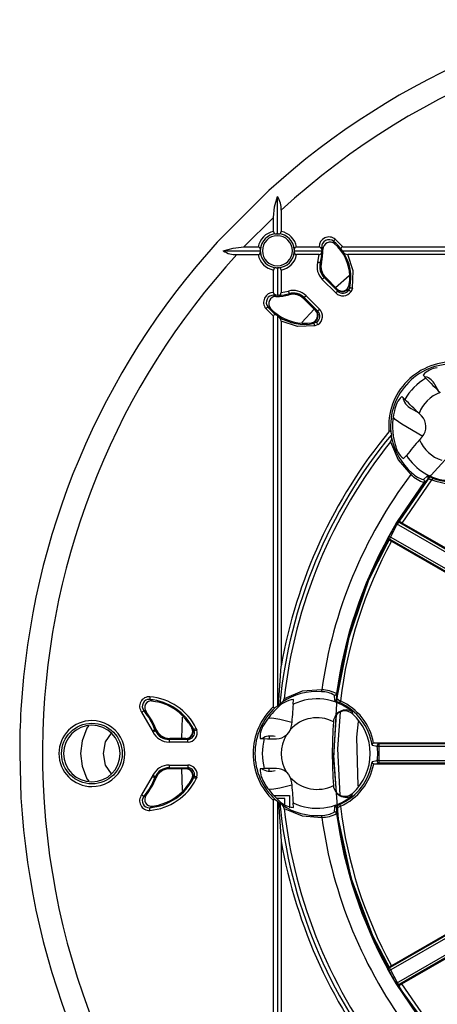
# Model space of a CAD drawing. Units: millimetres. Extents: x 5 to 619, y 2 to 447.
# Drawn here: x 171 to 198, y 154 to 219 of the extents above; entities that cross this region are included whole.
import ezdxf

# ---------------------------------------------------------------- set-up
doc = ezdxf.new("R2010")
doc.units = ezdxf.units.MM

msp = doc.modelspace()

# ---------------------------------------------------------------- linework, layer by layer
for p, q in [((186.936, 207.6214), (183.5375, 204.2229)), ((187.494, 204.7812), (187.494, 207.2217)), ((185.2968, 203.915), (187.244, 205.8622)), ((187.244, 204.9346), (187.244, 205.8622)), ((187.744, 206.3279), (187.744, 204.9346)), ((187.4129, 204.7811), (187.494, 204.7812)), ((187.494, 204.7812), (187.5751, 204.7811)), ((185.2968, 203.915), (186.2244, 203.915)), ((188.7636, 203.915), (190.2398, 203.915)), ((191.2874, 204.1099), (191.1862, 204.289)), ((191.241, 204.15), (191.4818, 203.915)), ((191.2958, 204.4251), (191.8027, 203.915)), ((191.8027, 203.915), (217.4659, 203.915)), ((183.9372, 203.665), (186.3777, 203.665)), ((184.831, 203.415), (186.2244, 203.415)), ((186.3777, 203.665), (186.3778, 203.7461)), ((186.3778, 203.5838), (186.3777, 203.665)), ((188.6101, 203.7461), (188.6103, 203.665)), ((188.6103, 203.665), (188.6101, 203.5838)), ((188.6103, 203.665), (190.4285, 203.665)), ((190.2379, 203.415), (188.7636, 203.415)), ((190.1478, 202.9241), (190.2379, 203.415)), ((190.4929, 203.7472), (190.4159, 203.884)), ((190.4229, 203.7491), (190.4285, 203.665)), ((190.4229, 203.5808), (190.4285, 203.665)), ((190.4929, 203.7436), (190.4929, 203.7472)), ((191.7102, 203.7491), (191.7662, 203.665)), ((191.7662, 203.665), (217.4277, 203.665)), ((191.7662, 203.665), (191.8288, 203.5808)), ((214.8017, 203.415), (192.1296, 203.415)), ((190.3161, 202.8771), (190.3746, 202.8854)), ((190.3746, 202.8854), (190.3916, 202.8879)), ((187.244, 200.9192), (187.244, 202.3953)), ((187.4129, 202.5488), (187.494, 202.5487)), ((187.5751, 202.5488), (187.494, 202.5487)), ((187.494, 202.5487), (187.494, 200.7305)), ((187.744, 202.3953), (187.744, 200.921)), ((191.3284, 201.2447), (192.2104, 202.0469)), ((191.3393, 200.8878), (190.4483, 201.7788)), ((190.5719, 201.9024), (190.6325, 201.9184)), ((191.4628, 201.0114), (190.5719, 201.9024)), ((190.6325, 201.9184), (190.65, 201.9231)), ((191.416, 201.1571), (190.6506, 201.9226)), ((192.2037, 201.3244), (192.2568, 201.7244)), ((192.2619, 201.2462), (192.2223, 201.4137)), ((187.275, 200.7431), (187.4117, 200.6661)), ((187.494, 200.7305), (187.4098, 200.7361)), ((187.5781, 200.7361), (187.494, 200.7305)), ((187.744, 200.921), (188.2349, 201.0111)), ((188.271, 200.7673), (188.2735, 200.7843)), ((188.2735, 200.7843), (188.2819, 200.8428)), ((189.3801, 200.7107), (190.2711, 199.8196)), ((191.4293, 201.1216), (191.4189, 201.1543)), ((191.4293, 201.1216), (191.4628, 201.0114)), ((192.1949, 201.0854), (192.1284, 201.1518)), ((192.2619, 201.2462), (192.1949, 201.0854)), ((192.4326, 201.2092), (192.3408, 200.9898)), ((187.4117, 200.6661), (187.4154, 200.666)), ((189.2358, 200.5089), (189.2405, 200.5265)), ((189.2358, 200.5089), (189.2364, 200.5084)), ((190.0018, 199.7429), (189.2364, 200.5084)), ((189.2405, 200.5265), (189.2565, 200.5871)), ((189.2565, 200.5871), (190.1475, 199.6961)), ((187.244, 199.3562), (186.7338, 199.8631)), ((186.8699, 199.9727), (187.0491, 199.8715)), ((187.0491, 199.8715), (187.244, 199.6771)), ((187.494, 199.3927), (187.4098, 199.4488)), ((187.494, 199.3927), (187.494, 173.7312)), ((187.494, 199.3927), (187.5781, 199.3301)), ((189.1113, 198.9476), (189.9143, 199.8304)), ((190.0018, 199.7429), (190.0047, 199.74)), ((190.0373, 199.7296), (190.0047, 199.74)), ((190.1475, 199.6961), (190.0373, 199.7296)), ((187.244, 173.693), (187.244, 199.3562)), ((187.744, 199.0294), (187.744, 176.3573)), ((189.4425, 198.9026), (189.4345, 198.9022)), ((189.4425, 198.9026), (189.4699, 198.9044)), ((189.4699, 198.9044), (189.7452, 198.9366)), ((189.7452, 198.9366), (189.9127, 198.8971)), ((190.0736, 198.964), (189.9127, 198.8971)), ((190.1691, 198.8181), (189.9498, 198.7263)), ((190.0071, 199.0305), (190.0736, 198.964)), ((197.0779, 195.4892), (197.2653, 195.2825)), ((198.1206, 194.4202), (197.8605, 194.8707)), ((195.8765, 193.8936), (195.6698, 194.0811)), ((196.2837, 193.2937), (196.756, 193.0211)), ((196.9736, 192.8036), (196.8141, 192.963)), ((194.9583, 191.7451), (194.991, 191.5709)), ((197.0696, 191.454), (195.6836, 192.2541)), ((195.0105, 191.38), (194.991, 191.5709)), ((195.7944, 189.9966), (195.9805, 190.2101)), ((195.3889, 185.8642), (197.1418, 188.4377)), ((195.6926, 185.7645), (197.6621, 188.6012)), ((197.3448, 188.8431), (197.102, 188.6228)), ((197.1418, 188.4377), (197.387, 188.6553)), ((195.4738, 185.8858), (195.3926, 185.865)), ((202.4711, 181.7783), (195.3926, 185.865)), ((194.8387, 184.9172), (195.3136, 185.739)), ((195.3129, 185.7379), (202.3949, 181.6491)), ((202.2369, 181.9861), (195.6926, 185.7645)), ((194.7648, 184.7782), (194.7874, 184.6975)), ((201.8432, 180.6915), (194.7648, 184.7782)), ((194.8352, 184.9107), (194.8387, 184.9172)), ((201.9171, 180.822), (194.8352, 184.9107)), ((195.0019, 184.5687), (201.5461, 180.7904)), ((187.5712, 173.8027), (187.744, 176.3573)), ((179.2838, 174.074), (179.0989, 174.1652)), ((188.5327, 173.8478), (188.5517, 174.1564)), ((191.2315, 174.4503), (191.2475, 174.1228)), ((191.4101, 174.2258), (191.3905, 174.553)), ((179.2148, 174.0813), (179.6158, 174.0116)), ((187.494, 173.7312), (187.3581, 173.6287)), ((187.5712, 173.8027), (187.494, 173.7312)), ((187.6542, 173.8583), (187.5712, 173.8027)), ((187.6542, 173.8583), (187.803, 173.9795)), ((179.2789, 172.1195), (178.5804, 173.3196)), ((178.8653, 173.3549), (178.7151, 173.431)), ((178.868, 173.3515), (178.8653, 173.3549)), ((181.2099, 171.6079), (181.2569, 173.0052)), ((187.6605, 172.879), (188.4408, 172.67)), ((192.4225, 173.3592), (192.4282, 173.2221)), ((179.4423, 172.1816), (179.4934, 172.2434)), ((179.4934, 172.2434), (179.4932, 172.2441)), ((182.0034, 172.1858), (181.8806, 172.2708)), ((182.1601, 172.2631), (182.2016, 172.1548)), ((188.4313, 172.5253), (188.3465, 172.1778)), ((191.1825, 172.7049), (191.1821, 172.6995)), ((191.1829, 172.7104), (191.1825, 172.7049)), ((179.316, 172.0327), (179.2789, 172.1195)), ((179.4738, 172.1077), (179.4423, 172.1816)), ((179.5389, 172.1077), (179.4738, 172.1077)), ((180.3758, 171.538), (180.413, 171.5922)), ((180.413, 171.5922), (180.4238, 171.6079)), ((180.4247, 171.6079), (180.4238, 171.6079)), ((181.4822, 171.6079), (180.4247, 171.6079)), ((181.4822, 171.6079), (181.4997, 171.6079)), ((181.4997, 171.6079), (181.5259, 171.5922)), ((181.5259, 171.5922), (181.6145, 171.538)), ((182.0334, 172.1077), (181.9564, 172.1077)), ((182.0034, 172.1858), (182.0334, 172.1077)), ((186.3592, 171.6034), (186.6379, 171.5898)), ((186.9512, 171.7544), (186.9512, 171.591)), ((181.6145, 171.538), (180.3758, 171.538)), ((180.3758, 171.538), (180.3758, 171.3631)), ((181.6145, 171.3633), (180.3758, 171.3631)), ((181.6145, 171.3633), (181.6145, 171.538)), ((193.7239, 171.1628), (194.0615, 171.1013)), ((193.8582, 171.3045), (193.8273, 171.3006)), ((194.1851, 171.2416), (193.8582, 171.3045)), ((193.8582, 171.3045), (199.0014, 171.3045)), ((199.3284, 171.2416), (194.1851, 171.2416)), ((194.1918, 170.1365), (194.1903, 171.0917)), ((194.1903, 171.0917), (199.5525, 171.0917)), ((170.5512, 170.6077), (170.6356, 167.7035)), ((180.3758, 169.8524), (181.6003, 169.8524)), ((180.3758, 169.8524), (180.3758, 169.6776)), ((180.3758, 169.6776), (181.6003, 169.6776)), ((180.413, 169.6234), (180.3758, 169.6776)), ((180.4238, 169.6077), (180.413, 169.6234)), ((180.4238, 169.6077), (180.4247, 169.6077)), ((181.4822, 169.6077), (180.4247, 169.6077)), ((181.2529, 168.176), (181.2077, 169.6077)), ((181.4822, 169.6077), (181.4855, 169.6077)), ((181.5118, 169.6234), (181.4855, 169.6077)), ((181.6003, 169.6776), (181.5118, 169.6234)), ((181.6003, 169.8524), (181.6003, 169.6776)), ((186.6379, 169.6256), (186.3592, 169.6121)), ((186.9512, 169.4539), (186.9512, 169.6244)), ((194.063, 170.1265), (193.7258, 170.0649)), ((193.8296, 169.9274), (193.8601, 169.9236)), ((193.8601, 169.9236), (194.1866, 169.9865)), ((193.8601, 169.9236), (199.0009, 169.9236)), ((199.328, 169.9865), (194.1866, 169.9865)), ((199.5522, 170.1365), (194.1918, 170.1365)), ((178.5804, 167.8958), (179.2789, 169.0959)), ((179.2789, 169.0959), (179.316, 169.1827)), ((179.4423, 169.0338), (179.4738, 169.1077)), ((179.4934, 168.9721), (179.4423, 169.0338)), ((179.4738, 169.1077), (179.5389, 169.1077)), ((179.4932, 168.9714), (179.4934, 168.9721)), ((181.8806, 168.9446), (182.0034, 169.0296)), ((181.9564, 169.1077), (182.0334, 169.1077)), ((182.0334, 169.1077), (182.0034, 169.0296)), ((182.2016, 169.0606), (182.1601, 168.9523)), ((188.3465, 169.0377), (188.4313, 168.6902)), ((181.6765, 168.6121), (181.6906, 168.6325)), ((181.6906, 168.6325), (181.8806, 168.9446)), ((188.4412, 168.5391), (187.6609, 168.3299)), ((191.1827, 168.5075), (191.1822, 168.5155)), ((178.7151, 167.7844), (178.8653, 167.8605)), ((187.2528, 167.8577), (188.3012, 167.8577)), ((188.3012, 167.8577), (188.3012, 167.0452)), ((192.4225, 167.8562), (192.4282, 167.9933)), ((179.0989, 167.0502), (179.2839, 167.1415)), ((179.2839, 167.1415), (179.2816, 167.1411)), ((179.2839, 167.1415), (179.5512, 167.189)), ((179.5512, 167.189), (179.6158, 167.2038)), ((187.244, 141.8592), (187.244, 167.5224)), ((187.3581, 167.5868), (187.494, 167.4842)), ((187.9821, 167.6546), (187.4639, 167.6546)), ((187.494, 167.4842), (187.494, 141.8227)), ((187.494, 167.4842), (187.5712, 167.4127)), ((187.5712, 167.4127), (187.744, 164.8582)), ((187.5712, 167.4127), (187.6542, 167.3572)), ((187.803, 167.2359), (187.6542, 167.3572)), ((187.9821, 167.2826), (187.9821, 167.6546)), ((188.5517, 167.059), (188.5327, 167.3676)), ((191.2475, 167.0927), (191.2316, 166.7652)), ((191.3905, 166.6625), (191.4101, 166.9897)), ((187.744, 164.8582), (187.744, 142.186)), ((192.695, 161.3709), (192.6749, 161.377)), ((201.8383, 160.5331), (194.7598, 156.4463)), ((194.8301, 156.3138), (201.9121, 160.4025)), ((201.5412, 160.4342), (194.9969, 156.6558)), ((202.3895, 159.5752), (195.3076, 155.4865)), ((202.4657, 159.446), (195.3872, 155.3593)), ((195.6872, 155.4598), (202.2314, 159.2381)), ((194.7824, 156.5271), (194.7598, 156.4463)), ((195.3039, 155.4926), (194.8295, 156.3149)), ((195.3076, 155.4865), (195.3039, 155.4926)), ((197.1418, 152.7777), (195.3076, 155.4865)), ((195.3872, 155.3593), (195.4684, 155.3385)), ((197.6621, 152.6142), (195.6872, 155.4598))]:
    msp.add_line(p, q)
at = {"flags": 128}
for points in [[(187.244, 205.8622), (187.3165, 206.5607), (187.494, 207.2217)], [(183.9372, 203.665), (184.5982, 203.8425), (185.2968, 203.915)], [(190.2398, 203.915), (190.2989, 203.9048), (190.3477, 203.8789)], [(191.2958, 204.4251), (191.2751, 204.3994), (191.2552, 204.3746), (191.2367, 204.3516), (191.2203, 204.3313), (191.2066, 204.3143), (191.1962, 204.3013), (191.1893, 204.2928), (191.1862, 204.289)], [(191.8027, 203.915), (191.763, 203.9122), (191.7273, 203.9012), (191.6987, 203.8824), (191.6823, 203.8568), (191.6786, 203.8312), (191.6837, 203.8013), (191.7102, 203.7491)], [(190.3477, 203.8789), (190.375, 203.8809), (190.396, 203.8825), (190.4099, 203.8835), (190.4159, 203.884)], [(190.4229, 203.7491), (190.4015, 203.8188), (190.3477, 203.8789)], [(192.4326, 201.2092), (192.4762, 202.3389), (192.1296, 203.415)], [(190.1478, 202.9241), (190.1796, 202.9152), (190.2103, 202.9066), (190.2387, 202.8987), (190.2638, 202.8917), (190.2848, 202.8858), (190.3009, 202.8813), (190.3115, 202.8784), (190.3161, 202.8771)], [(190.5719, 201.9024), (190.5684, 201.899), (190.5607, 201.8912), (190.5489, 201.8794), (190.5335, 201.864), (190.515, 201.8456), (190.4941, 201.8247), (190.4716, 201.8022), (190.4483, 201.7788)], [(187.2801, 200.8112), (187.2542, 200.86), (187.244, 200.9192)], [(187.275, 200.7431), (187.2754, 200.7491), (187.2765, 200.7629), (187.278, 200.784), (187.2801, 200.8112)], [(187.4098, 200.7361), (187.3402, 200.7574), (187.2801, 200.8112)], [(188.2819, 200.8428), (188.2806, 200.8475), (188.2776, 200.858), (188.2731, 200.8741), (188.2673, 200.8951), (188.2602, 200.9202), (188.2523, 200.9487), (188.2437, 200.9793), (188.2349, 201.0111)], [(189.3801, 200.7107), (189.3568, 200.6873), (189.3342, 200.6648), (189.3134, 200.6439), (189.2949, 200.6255), (189.2795, 200.6101), (189.2677, 200.5983), (189.26, 200.5905), (189.2565, 200.5871)], [(191.3393, 200.8878), (191.3626, 200.9112), (191.3852, 200.9337), (191.406, 200.9545), (191.4245, 200.973), (191.4399, 200.9884), (191.4517, 201.0002), (191.4594, 201.0079), (191.4629, 201.0114)], [(192.1949, 201.0854), (192.1997, 201.0822), (192.2093, 201.0759), (192.2234, 201.0667), (192.2417, 201.0547), (192.2633, 201.0406), (192.2876, 201.0247), (192.3137, 201.0075), (192.3408, 200.9898)], [(192.2619, 201.2462), (192.2666, 201.2452), (192.2773, 201.2429), (192.2936, 201.2393), (192.3149, 201.2347), (192.3404, 201.2292), (192.3693, 201.2229), (192.4004, 201.2162), (192.4326, 201.2092)], [(186.7338, 199.8631), (186.7595, 199.8838), (186.7843, 199.9038), (186.8073, 199.9223), (186.8276, 199.9386), (186.8446, 199.9523), (186.8576, 199.9628), (186.8662, 199.9696), (186.8699, 199.9727)], [(187.244, 199.3562), (187.2468, 199.3959), (187.2577, 199.4317), (187.2766, 199.4603), (187.3022, 199.4766), (187.3278, 199.4804), (187.3576, 199.4752), (187.4098, 199.4488)], [(190.1475, 199.6961), (190.151, 199.6995), (190.1587, 199.7073), (190.1705, 199.719), (190.1859, 199.7345), (190.2044, 199.7529), (190.2253, 199.7738), (190.2478, 199.7963), (190.2711, 199.8196)], [(189.9498, 198.7263), (188.8199, 198.6828), (187.744, 199.0294)], [(189.9498, 198.7263), (189.9428, 198.7586), (189.936, 198.7897), (189.9298, 198.8185), (189.9242, 198.844), (189.9196, 198.8653), (189.9161, 198.8816), (189.9137, 198.8923), (189.9127, 198.8971)], [(190.1691, 198.8181), (190.1514, 198.8452), (190.1343, 198.8714), (190.1184, 198.8957), (190.1042, 198.9173), (190.0923, 198.9355), (190.083, 198.9496), (190.0767, 198.9593), (190.0736, 198.964)], [(195.6836, 192.2541), (195.2513, 192.5746), (195.164, 192.6775)], [(197.9966, 151.8276), (195.6465, 155.0772), (193.7624, 158.6173), (192.3777, 162.381), (191.5193, 166.2982), (191.2031, 170.2962), (191.4341, 174.2997), (192.2098, 178.2343), (193.5133, 182.0268), (195.3229, 185.6056), (197.6025, 188.9051), (200.3111, 191.8622)], [(194.831, 191.77), (194.8502, 191.7912), (194.8722, 191.8071), (194.8967, 191.8164), (194.9076, 191.8169), (194.9177, 191.8147), (194.9333, 191.8044), (194.9458, 191.7864), (194.9583, 191.7451)], [(194.9418, 191.1132), (195.4423, 189.9294), (196.2768, 188.9518)], [(196.2768, 188.9518), (196.2919, 188.9693), (196.3064, 188.9862), (196.3199, 189.0019), (196.3319, 189.0158), (196.342, 189.0276), (196.3499, 189.0368), (196.3553, 189.0431), (196.358, 189.0462)], [(197.4587, 188.8129), (197.379, 188.8399), (197.3448, 188.8431)], [(197.7067, 188.7174), (197.572, 188.7696), (197.4587, 188.8129)], [(197.7067, 188.7174), (197.7052, 188.7136), (197.7022, 188.7059), (197.6979, 188.6945), (197.6923, 188.68), (197.6857, 188.6628), (197.6783, 188.6435), (197.6703, 188.6227), (197.6621, 188.6012)], [(195.3136, 185.739), (195.3478, 185.7964), (195.383, 185.8545)], [(190.4154, 174.8011), (189.1341, 174.6999), (187.9431, 174.2168)], [(190.4061, 174.6769), (190.4064, 174.681), (190.407, 174.6893), (190.4079, 174.7013), (190.4091, 174.7168), (190.4104, 174.7352), (190.412, 174.7559), (190.4137, 174.7781), (190.4154, 174.8011)], [(179.1135, 174.3394), (179.1107, 174.3065), (179.1081, 174.2747), (179.1056, 174.2453), (179.1034, 174.2193), (179.1016, 174.1976), (179.1002, 174.181), (179.0993, 174.1701), (179.0989, 174.1652)], [(187.3581, 173.6287), (187.3219, 173.6074), (187.3013, 173.6028), (187.2828, 173.6054), (187.2737, 173.61), (187.2657, 173.6172), (187.2526, 173.6392), (187.2455, 173.6646), (187.244, 173.693)], [(191.2475, 174.1228), (191.2744, 174.1008), (191.3495, 174.0635)], [(191.3495, 174.0635), (191.4612, 174.0137), (191.5922, 173.9557)], [(191.6428, 174.0695), (191.6335, 174.0484), (191.6244, 174.0281), (191.616, 174.0092), (191.6085, 173.9923), (191.6022, 173.9781), (191.5972, 173.9671), (191.5939, 173.9595), (191.5922, 173.9557)], [(178.5804, 173.3196), (178.6059, 173.3407), (178.6304, 173.3609), (178.6532, 173.3797), (178.6733, 173.3964), (178.6901, 173.4103), (178.7029, 173.4209), (178.7114, 173.4279), (178.7151, 173.431)], [(186.9627, 172.9443), (187.128, 172.9579), (187.6605, 172.879)], [(191.3782, 168.0513), (191.2011, 170.502), (191.373, 173.147)], [(191.6294, 173.3362), (191.4524, 170.9088), (191.6104, 167.8813)], [(175.0826, 172.4236), (174.973, 172.2734), (174.6525, 171.4434), (174.5512, 170.6078), (174.6524, 169.7721), (174.973, 168.9421), (175.0886, 168.7836)], [(181.6765, 172.6034), (181.8211, 172.3742), (181.9339, 172.1561)], [(182.1601, 172.2631), (182.102, 172.2344), (182.0521, 172.2098), (182.0176, 172.1928), (182.0034, 172.1858)], [(192.7987, 168.4877), (192.7219, 171.6809), (192.8271, 172.7178)], [(176.0512, 170.6077), (176.2035, 171.3731), (176.5835, 171.9419)], [(179.2789, 172.1195), (179.3098, 172.1313), (179.3395, 172.1426), (179.3671, 172.1531), (179.3915, 172.1623), (179.4119, 172.1701), (179.4275, 172.176), (179.4377, 172.1799), (179.4423, 172.1816)], [(179.316, 172.0327), (179.3458, 172.0469), (179.3745, 172.0605), (179.4011, 172.0731), (179.4246, 172.0843), (179.4443, 172.0937), (179.4594, 172.1009), (179.4693, 172.1056), (179.4738, 172.1077)], [(182.2016, 172.1548), (182.1418, 172.138), (182.0864, 172.1225), (182.0483, 172.1119), (182.0334, 172.1077)], [(188.3465, 172.1778), (188.2367, 171.9893), (188.0884, 171.8294)], [(194.1903, 171.0917), (194.1674, 171.089), (194.1453, 171.0863), (194.1247, 171.0839), (194.1064, 171.0817), (194.091, 171.0799), (194.079, 171.0785), (194.0707, 171.0775), (194.0666, 171.077)], [(176.5822, 169.2755), (176.2035, 169.8423), (176.0512, 170.6077)], [(194.1918, 170.1365), (194.1689, 170.1391), (194.1468, 170.1417), (194.1262, 170.144), (194.1079, 170.1461), (194.0924, 170.1479), (194.0804, 170.1493), (194.0722, 170.1502), (194.0681, 170.1507)], [(179.2789, 169.0959), (179.3098, 169.0842), (179.3395, 169.0728), (179.3671, 169.0624), (179.3915, 169.0531), (179.4119, 169.0453), (179.4275, 169.0394), (179.4377, 169.0355), (179.4423, 169.0338)], [(179.316, 169.1827), (179.3458, 169.1686), (179.3745, 169.1549), (179.4011, 169.1423), (179.4246, 169.1311), (179.4443, 169.1217), (179.4594, 169.1146), (179.4693, 169.1098), (179.4738, 169.1077)], [(182.1601, 168.9523), (182.1305, 168.9669), (182.102, 168.981), (182.0755, 168.9941), (182.0521, 169.0056), (182.0326, 169.0152), (182.0176, 169.0226), (182.0078, 169.0274), (182.0034, 169.0296)], [(182.2016, 169.0606), (182.1701, 169.0695), (182.1397, 169.078), (182.1115, 169.0859), (182.0865, 169.0929), (182.0655, 169.0987), (182.0493, 169.1033), (182.0385, 169.1063), (182.0334, 169.1077)], [(188.0884, 169.386), (188.2367, 169.2261), (188.3465, 169.0377)], [(187.6609, 168.3299), (187.1285, 168.2509), (186.9685, 168.264)], [(178.7151, 167.7844), (178.7114, 167.7875), (178.7029, 167.7945), (178.6901, 167.8052), (178.6733, 167.819), (178.6532, 167.8357), (178.6304, 167.8545), (178.6059, 167.8748), (178.5804, 167.8958)], [(179.1135, 166.8761), (179.1107, 166.909), (179.1081, 166.9407), (179.1056, 166.9701), (179.1034, 166.9961), (179.1016, 167.0178), (179.1002, 167.0344), (179.0993, 167.0454), (179.0989, 167.0502)], [(187.244, 167.5224), (187.2455, 167.5505), (187.2526, 167.5763), (187.2654, 167.5979), (187.2735, 167.6052), (187.2828, 167.61), (187.3009, 167.6127), (187.3219, 167.608), (187.3581, 167.5868)], [(191.3496, 167.1519), (191.2744, 167.1146), (191.2475, 167.0927)], [(191.5922, 167.2597), (191.4613, 167.2018), (191.3496, 167.1519)], [(191.6428, 167.1459), (191.6244, 167.1873), (191.6085, 167.2231), (191.5972, 167.2484), (191.5922, 167.2597)], [(187.9431, 166.9987), (189.1341, 166.5155), (190.4154, 166.4144)], [(190.4154, 166.4144), (190.4137, 166.4374), (190.412, 166.4596), (190.4104, 166.4802), (190.4091, 166.4986), (190.4079, 166.5141), (190.407, 166.5262), (190.4064, 166.5344), (190.4061, 166.5386)], [(194.8295, 156.3149), (194.7969, 156.3732), (194.7641, 156.4327)]]:
    msp.add_lwpolyline(points, dxfattribs=at)
msp.add_circle((175.3012, 170.6077), 1.9941)
for centre, radius, start, end in [((220.5516, 170.6068), 50.0009, 93.330224, 132.244816), ((220.5512, 170.6077), 48.5, 47.434079, 132.565921), ((186.4532, 206.4488), 1.2964, 354.652937, 36.601197), ((187.4941, 203.6649), 1.2941, 101.142757, 168.857243), ((187.494, 203.665), 1.1191, 94.15618, 175.84382), ((187.494, 203.665), 0.9853, 360, 180), ((187.3974, 204.9338), 0.1535, 179.709415, 275.774288), ((187.5903, 204.934), 0.1536, 264.306614, 0.210312), ((187.494, 203.665), 1.1191, 4.15618, 85.84382), ((187.4939, 203.6649), 1.2941, 11.143022, 78.857083), ((190.8876, 203.922), 0.6479, 50.946066, 180.626034), ((220.5521, 170.6074), 50.0009, 137.755178, 176.669787), ((186.2251, 203.7615), 0.1535, 354.229139, 90.287157), ((188.763, 203.7613), 0.1537, 89.791332, 185.691679), ((190.8871, 203.9229), 0.4728, 50.742442, 184.72363), ((190.9668, 203.7606), 0.4741, 47.445007, 181.610989), ((189.2617, 201.8972), 3.0699, 37.102932, 51.178929), ((189.2617, 201.8972), 3, 356.698852, 42.267146), ((220.5522, 170.6073), 48.5009, 137.434496, 178.227265), ((184.7102, 204.7058), 1.2964, 233.399582, 275.346001), ((186.2249, 203.5686), 0.1537, 269.790223, 5.693481), ((187.4941, 203.665), 1.2941, 191.142721, 258.857279), ((187.494, 203.665), 1.1191, 184.15618, 265.84382), ((187.494, 203.665), 0.9853, 180, 360), ((187.494, 203.665), 1.1191, 274.15618, 355.84382), ((187.4939, 203.665), 1.2941, 281.142689, 348.857207), ((188.7628, 203.5684), 0.1535, 174.228249, 270.28874), ((190.2379, 203.601), 0.1861, 270.02022, 353.75467), ((187.494, 203.665), 2.9301, 344.401525, 358.354104), ((187.494, 203.665), 3, 344.999921, 1.501455), ((187.494, 203.665), 2.9301, 1.645896, 4.286537), ((192.1567, 203.8198), 0.4057, 216.085263, 266.164917), ((189.2617, 201.8972), 3.0699, 347.757636, 33.258741), ((191.2778, 202.6085), 1.1732, 164.396594, 225.005059), ((191.281, 202.6093), 1.0013, 164.490877, 224.910493), ((191.3384, 202.6245), 0.9985, 164.853063, 225.005141), ((191.3577, 202.6297), 1, 165.033083, 224.955542), ((187.3976, 202.3959), 0.1537, 84.309658, 180.206638), ((187.5905, 202.3961), 0.1535, 359.710505, 95.772569), ((191.754, 201.49), 0.4744, 224.556891, 350.53381), ((187.2369, 200.2713), 0.6479, 89.374597, 219.053466), ((187.2361, 200.2718), 0.4728, 85.287951, 219.246195), ((187.494, 203.665), 2.9301, 265.713463, 268.354104), ((187.494, 203.665), 3, 268.498545, 285.000079), ((187.5579, 200.9211), 0.1861, 276.246209, 359.979541), ((187.494, 203.665), 2.9301, 271.645896, 285.598475), ((188.5504, 199.8811), 1.1732, 44.995426, 105.603049), ((188.5293, 199.8013), 1, 45.044592, 104.966632), ((188.5344, 199.8205), 0.9985, 44.994541, 105.147254), ((188.5497, 199.8785), 1.0008, 45.073894, 105.524683), ((191.7987, 201.345), 0.6481, 224.862888, 326.767631), ((191.7651, 201.4554), 0.4735, 224.83221, 320.11794), ((191.799, 201.3446), 0.4733, 224.755862, 326.785134), ((187.3984, 200.1921), 0.4741, 88.389107, 222.554999), ((189.2617, 201.8972), 3.0699, 218.821071, 232.897068), ((189.2617, 201.8972), 3, 227.732854, 273.301148), ((189.6689, 199.4049), 0.4744, 279.25213, 44.949605), ((189.7035, 199.3939), 0.4735, 309.884702, 45.165154), ((189.8143, 199.36), 0.4733, 303.216047, 45.243259), ((189.8139, 199.3603), 0.6481, 303.2321, 45.137382), ((187.3392, 199.0022), 0.4057, 3.834916, 53.91421), ((189.2617, 201.8972), 3.0699, 236.741259, 282.242364), ((199.0198, 192.1391), 4.2051, 84.963675, 185.036337), ((199.0198, 192.1391), 4.0806, 84.458557, 185.541443), ((198.1429, 194.5625), 1.4118, 95.28334, 138.974911), ((199.0198, 192.1391), 3.5998, 119.168424, 150.831576), ((196.9308, 194.3718), 1.0551, 28.220951, 73.108053), ((266.7385, 263.3032), 97.2283, 224.394803, 225.173268), ((199.0199, 192.139), 2.3547, 110.483489, 159.516472), ((196.8481, 192.8871), 1.6775, 134.620323, 171.121472), ((196.8176, 194.2517), 1.0968, 190.596132, 240.871739), ((127.8865, 124.4515), 97.1846, 44.826557, 45.605372), ((199.0198, 192.1391), 3.9593, 165.267525, 197.900204), ((199.0199, 192.1391), 3.7895, 249.003849, 20.996162), ((199.0198, 192.1391), 3.665, 249.004696, 20.995304), ((196.2665, 192.0965), 1, 318.495321, 45.000206), ((220.5512, 170.6077), 33.3072, 140.552955, 170.059732), ((220.5512, 170.6077), 33.0572, 140.643082, 174.356918), ((220.5512, 170.6077), 32.8072, 141.315769, 173.684231), ((194.6249, 191.337), 0.388, 324.768595, 6.358463), ((199.0198, 192.1391), 4.0806, 190.721835, 229.284388), ((294.3928, 108.4529), 127.9423, 139.679966, 140.281473), ((220.5512, 170.6077), 31.4271, 138.495498, 138.968625), ((199.0177, 192.1368), 2.3517, 202.44964, 252.359181), ((196.6148, 191.0988), 1.374, 187.384639, 233.337987), ((199.0198, 192.1391), 3.5998, 212.402578, 265.152061), ((197.5479, 190.2713), 1.7077, 225.8359, 254.865714), ((220.5512, 170.6077), 30.4262, 142.92173, 172.07827), ((220.5512, 170.6077), 29.3649, 142.077409, 148.648653), ((197.7796, 190.4955), 2.1544, 225.767899, 252.778491), ((197.042, 188.5131), 0.125, 322.944785, 61.331993), ((197.288, 188.7317), 0.125, 322.327708, 62.983488), ((197.309, 187.5319), 1.126, 71.727514, 86.030003), ((197.2963, 184.5837), 2.2947, 146.055226, 149.802999), ((193.7718, 182.5597), 3.7363, 59.063475, 62.900573), ((220.5512, 170.6077), 29.426, 149.057421, 150.903288), ((220.5427, 170.6097), 29.4176, 150.912886, 172.29659), ((220.5512, 170.6077), 29.3649, 151.326557, 172.922591), ((220.5573, 170.6058), 29.1212, 151.348778, 173.168977), ((196.8511, 183.756), 2.3233, 150.195123, 153.896837), ((196.8163, 187.8335), 3.7351, 237.098825, 240.937081), ((190.3413, 172.4691), 2.3331, 63.274289, 88.180527), ((179.0589, 173.7187), 0.6231, 84.978957, 219.828502), ((179.0577, 173.7193), 0.4478, 84.719907, 220.087621), ((178.8012, 170.6077), 3.5699, 26.235359, 85.216927), ((178.8011, 170.6075), 3.7449, 26.237514, 85.214763), ((188.7175, 172.5776), 1.5874, 95.995011, 140.694596), ((190.1012, 170.6077), 4.0806, 85.715612, 124.278165), ((187.5594, 174.2834), 0.3894, 308.720339, 350.152798), ((190.1012, 170.6077), 3.5998, 49.847944, 115.831614), ((190.3968, 173.0263), 1.6506, 59.620863, 89.679022), ((191.2667, 174.5703), 0.125, 253.668392, 352.054221), ((191.2861, 174.2417), 0.125, 252.016454, 352.672586), ((192.1622, 175.0945), 1.1491, 229.113833, 243.127929), ((211.6759, 170.8657), 41.1255, 176.310743, 180.359427), ((179.2211, 173.6292), 0.4492, 81.964102, 217.626269), ((178.8012, 170.6077), 3.5, 34.763101, 76.541567), ((190.1012, 170.6077), 4.2051, 132.802415, 227.197585), ((190.1012, 170.6077), 4.0806, 132.24051, 227.75949), ((190.1012, 170.6077), 3.9593, 131.278216, 149.732475), ((294.1976, 165.0797), 106.0281, 175.256408, 175.973209), ((190.1012, 170.6077), 3.665, 8.711696, 65.995304), ((190.0996, 170.6059), 3.7919, 10.557458, 65.984041), ((175.3012, 170.6077), 4.4301, 20.810577, 39.590599), ((175.3012, 170.6077), 4.5, 21.323619, 37.569268), ((190.1013, 170.6074), 2.3548, 62.714765, 138.175153), ((192.0045, 172.6477), 0.8252, 59.567096, 175.635817), ((191.9326, 172.671), 0.7412, 48.035331, 143.959075), ((190.1012, 170.6077), 3.5, 311.671905, 48.328095), ((175.3012, 170.6077), 2.169, 90.000031, 269.999969), ((175.3012, 170.6077), 1.8603, 90, 270), ((175.3012, 170.6077), 2.169, 269.999981, 90.000019), ((175.3012, 170.6077), 1.8603, 270, 90), ((180.4246, 172.6076), 0.9999, 201.36295, 269.950978), ((181.4851, 172.0573), 0.4495, 271.855845, 28.364342), ((187.7083, 171.7204), 1.3542, 139.302484, 184.955884), ((220.5512, 170.6077), 29.4435, 175.925967, 184.075193), ((220.5522, 170.6081), 48.501, 178.228172, 222.565432), ((180.3752, 172.5357), 1.1726, 205.402434, 270.027721), ((180.3776, 172.5394), 1.0016, 205.529163, 269.895738), ((180.4128, 172.5903), 0.9983, 208.909237, 270.010218), ((181.5126, 172.0408), 0.4488, 271.701918, 8.575113), ((181.6016, 171.9864), 0.4486, 271.648499, 15.695587), ((181.6012, 171.9865), 0.6235, 271.679602, 15.660305), ((187.0489, 170.6912), 1.0715, 73.683702, 122.223809), ((190.1012, 170.6077), 3.5998, 164.168424, 195.831576), ((187.3291, 222.9288), 51.3437, 269.228723, 270.115631), ((187.4336, 172.5852), 0.9999, 269.946884, 310.905712), ((190.1014, 170.6077), 2.3548, 148.746182, 211.253818), ((193.8617, 171.1672), 0.1378, 104.639968, 181.816166), ((194.1856, 171.1166), 0.125, 90.23348, 187.055325), ((193.9936, 171.0743), 0.0731, 2.153689, 21.658584), ((190.1012, 170.6077), 3.9931, 353.428309, 6.74964), ((191.7982, 171.0838), 2.3921, 0.188806, 3.783812), ((180.3755, 168.6794), 1.173, 89.987937, 154.590481), ((180.3776, 168.6761), 1.0015, 90.103271, 154.471854), ((180.4246, 168.6078), 0.9999, 90.048938, 158.637134), ((180.4128, 168.6251), 0.9983, 89.989772, 151.090785), ((181.485, 169.1581), 0.4496, 331.641681, 89.928776), ((181.5126, 169.1747), 0.4488, 351.418352, 90.111831), ((181.6014, 169.229), 0.6234, 344.33183, 90.097597), ((181.6016, 169.229), 0.4486, 344.308862, 90.160733), ((188.0367, 169.601), 1.6776, 179.621177, 216.120455), ((187.0492, 170.5228), 1.0763, 237.272781, 286.23321), ((187.3291, 118.2866), 51.3437, 89.884369, 90.771277), ((187.4336, 168.6303), 0.9999, 49.092982, 90.054422), ((190.1012, 170.6077), 3.665, 294.004696, 351.482545), ((190.0997, 170.6095), 3.7917, 294.015561, 349.637256), ((193.8636, 170.061), 0.1379, 178.369946, 255.544331), ((194.1872, 170.1115), 0.125, 173.120837, 269.767644), ((193.9952, 170.1532), 0.0729, 338.504005, 358.038372), ((191.7622, 170.1444), 2.4296, 356.274181, 359.813613), ((175.3012, 170.6077), 4.4301, 320.409401, 339.189423), ((175.3012, 170.6077), 4.5, 322.430732, 338.676381), ((178.8012, 170.6077), 3.5699, 274.783073, 333.764641), ((178.8011, 170.6079), 3.7449, 274.785229, 333.762494), ((190.1013, 170.608), 2.3548, 221.825058, 297.322141), ((178.8012, 170.6077), 3.5, 283.458433, 325.236897), ((190.1012, 170.6077), 3.9593, 210.267525, 228.721784), ((286.8676, 175.5737), 98.6767, 184.00009, 184.770293), ((192.0046, 168.568), 0.8253, 184.379463, 300.416829), ((191.9308, 168.5541), 0.7496, 183.567995, 311.573013), ((220.5521, 170.6081), 50.0009, 183.330216, 222.244819), ((179.0589, 167.4967), 0.6231, 140.17126, 275.021281), ((179.0577, 167.4961), 0.4478, 139.911157, 275.281315), ((179.2211, 167.5863), 0.4492, 141.812842, 277.743885), ((190.1012, 170.6077), 3.5998, 244.168386, 310.152061), ((188.7175, 168.6378), 1.5874, 219.305051, 264.005342), ((220.5512, 170.6077), 33.0572, 185.643082, 219.356918), ((187.5607, 166.9328), 0.388, 9.767686, 51.359177), ((190.1012, 170.6077), 4.0806, 235.721835, 274.284388), ((191.2861, 166.9737), 0.125, 7.327562, 107.983631), ((192.163, 166.1198), 1.1505, 116.880709, 130.877529), ((220.5432, 170.6051), 29.1066, 186.8255, 208.636325), ((220.5512, 170.6077), 32.8072, 186.315769, 218.684231), ((190.3812, 168.2461), 1.7077, 270.836038, 299.865724), ((190.3865, 168.5685), 2.1543, 270.767927, 297.778644), ((220.5512, 170.6077), 30.4262, 187.92172, 217.07828), ((191.2667, 166.6452), 0.125, 7.944996, 106.331779), ((220.5463, 170.6065), 29.4213, 187.703961, 208.777732), ((220.5512, 170.6077), 29.3649, 187.077409, 208.65319), ((220.5512, 170.6077), 33.3072, 189.940268, 219.447045), ((196.8109, 153.3916), 3.7344, 119.062357, 122.90137), ((196.8262, 157.4571), 2.3003, 206.064433, 209.803161), ((220.5512, 170.6077), 29.426, 209.061949, 210.908214), ((197.3114, 156.6525), 2.3184, 210.195386, 213.904931), ((193.7671, 158.6633), 3.7348, 297.09876, 300.937274), ((220.5512, 170.6077), 29.3649, 211.331094, 217.922591)]:
    msp.add_arc(centre, radius, start, end)

doc.saveas('drawing.dxf')
